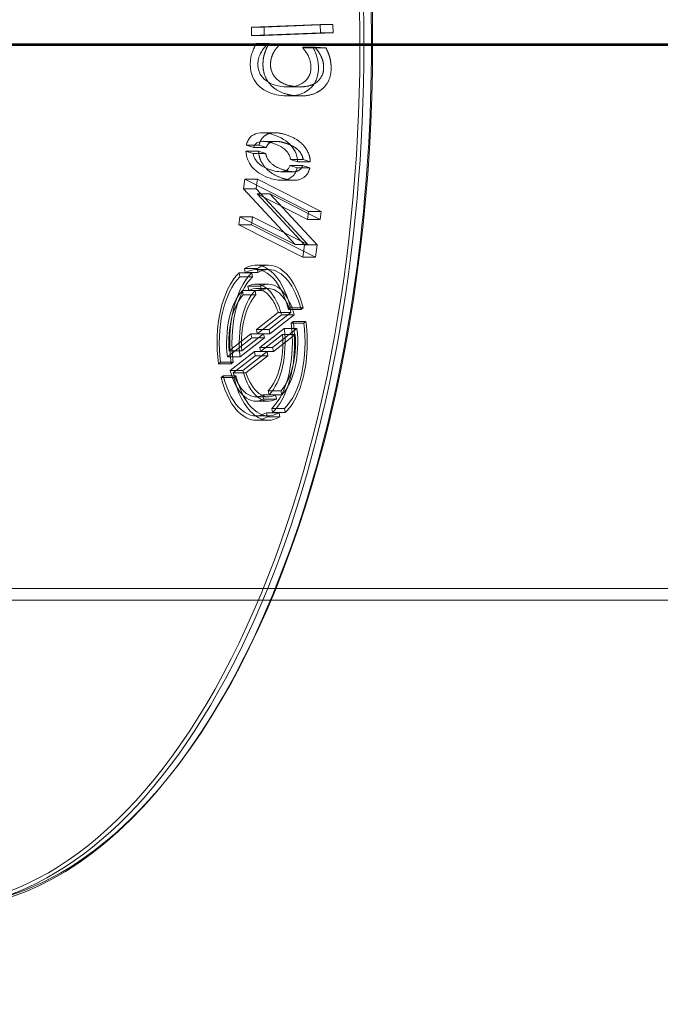
# Model space of a CAD drawing. Units: millimetres. Extents: x -3804 to 10979, y -3904 to 3804.
# Drawn here: x 4428 to 4866, y -659 to 14 of the extents above; entities that cross this region are included whole.
import ezdxf

# ---------------------------------------------------------------- set-up
doc = ezdxf.new("R2010")
doc.units = ezdxf.units.MM
doc.header["$MEASUREMENT"] = 0

msp = doc.modelspace()

# ---------------------------------------------------------------- linework, layer by layer
at = {"color": 0, "linetype": 'Continuous', "lineweight": 0}
for p, q in [((4586.47, 8.71), (4633.47, 10.66)), ((4586.53, 3.03), (4586.47, 8.71)), ((4595.13, 8.71), (4586.47, 8.71)), ((4633.47, 10.3), (4595.13, 8.71)), ((4595.13, 8.71), (4595.19, 3.38)), ((4633.47, 10.66), (4633.53, 4.97)), ((4642.13, 10.66), (4633.47, 10.3)), ((4642.13, 10.66), (4633.47, 10.66)), ((4642.19, 4.97), (4642.13, 10.66)), ((4633.53, 4.97), (4586.53, 3.03)), ((4595.19, 3.03), (4586.53, 3.03)), ((4595.19, 3.03), (4642.19, 4.97)), ((4595.19, 3.38), (4595.19, 3.03)), ((4642.19, 4.97), (4633.53, 4.97)), ((4379.06, -3.61), (6110.25, -3.61)), ((4669.21, -2.61), (4379.07, -2.61)), ((6110.25, -3.11), (4379.07, -3.11)), ((4669.21, -3.62), (4379.56, -3.62)), ((4379.57, -2.62), (4669.21, -2.62)), ((4589.79, -2.45), (4596.93, -2.99)), ((4598.45, -2.45), (4589.79, -2.45)), ((4596.93, -2.99), (4596.92, -3.42)), ((4605.58, -3.42), (4596.92, -3.42)), ((4605.59, -2.99), (4596.93, -2.99)), ((4605.59, -2.99), (4598.45, -2.45)), ((4605.58, -3.42), (4605.59, -2.99)), ((4621.48, -5.34), (4621.49, -4.83)), ((4628.29, -5.34), (4621.48, -5.34)), ((4621.49, -4.83), (4628.7, -5.37)), ((4630.15, -4.83), (4621.49, -4.83)), ((4630.14, -5.34), (4628.29, -5.34)), ((4637.36, -5.37), (4628.7, -5.37)), ((4630.15, -4.83), (4630.14, -5.34)), ((4637.36, -5.37), (4630.15, -4.83)), ((6101.7, -2.61), (4669.21, -2.61)), ((4669.21, -2.62), (6101.7, -2.62)), ((6101.68, -3.62), (4669.21, -3.62)), ((4619.75, -31.99), (4611.09, -31.99)), ((4620.21, -38.2), (4611.55, -38.2)), ((4602.45, -63.35), (4593.79, -63.35)), ((4587.92, -73.51), (4583.01, -71.92)), ((4591.67, -71.92), (4596.58, -73.51)), ((4603.06, -69.25), (4594.4, -69.25)), ((4582.69, -75.86), (4587.59, -77.46)), ((4596.25, -77.46), (4591.35, -75.86)), ((4612.78, -85.67), (4617.68, -87.27)), ((4618, -83.32), (4613.1, -81.72)), ((4621.44, -85.67), (4626.34, -87.27)), ((4626.66, -83.32), (4621.76, -81.72)), ((4615, -90.02), (4606.34, -90.02)), ((4581.04, -101.71), (4581.85, -95.21)), ((4581.85, -95.21), (4625.49, -117.16)), ((4590.51, -95.21), (4581.85, -95.21)), ((4590, -99.3), (4589.7, -101.71)), ((4590.51, -95.21), (4590, -99.3)), ((4634.15, -117.16), (4590.51, -95.21)), ((4615.45, -95.89), (4606.79, -95.89)), ((4616.24, -139.88), (4581.04, -101.71)), ((4589.7, -101.71), (4581.04, -101.71)), ((4589.7, -101.71), (4592.94, -105.22)), ((4624.81, -122.61), (4590.26, -105.22)), ((4590.26, -105.22), (4622.61, -140.08)), ((4598.92, -105.22), (4590.26, -105.22)), ((4592.94, -105.22), (4624.9, -139.88)), ((4598.92, -105.22), (4625.32, -118.51)), ((4631.27, -140.08), (4598.92, -105.22)), ((4577.93, -126.4), (4578.62, -120.95)), ((4578.62, -120.95), (4616.24, -139.88)), ((4587.28, -120.95), (4578.62, -120.95)), ((4587.28, -120.95), (4586.76, -125.05)), ((4624.9, -139.88), (4587.28, -120.95)), ((4625.49, -117.16), (4624.81, -122.61)), ((4625.32, -118.51), (4633.47, -122.61)), ((4634.15, -117.16), (4625.49, -117.16)), ((4633.47, -122.61), (4634.15, -117.16)), ((4621.57, -148.36), (4577.93, -126.4)), ((4586.59, -126.4), (4577.93, -126.4)), ((4586.76, -125.05), (4586.59, -126.4)), ((4586.59, -126.4), (4622.09, -144.26)), ((4633.47, -122.61), (4624.81, -122.61)), ((4622.43, -139.88), (4616.24, -139.88)), ((4622.61, -140.08), (4621.57, -148.36)), ((4624.9, -139.88), (4622.43, -139.88)), ((4631.27, -140.08), (4622.61, -140.08)), ((4630.23, -148.36), (4631.27, -140.08)), ((4622.09, -144.26), (4630.23, -148.36)), ((4598.1, -153.9), (4589.44, -153.9)), ((4630.23, -148.36), (4621.57, -148.36)), ((4577.97, -159.12), (4578.52, -161.92)), ((4586.63, -159.12), (4577.97, -159.12)), ((4590.36, -156.21), (4581.7, -156.21)), ((4582.24, -159.01), (4581.7, -156.21)), ((4590.9, -159.01), (4582.24, -159.01)), ((4587.18, -161.92), (4586.63, -159.12)), ((4598.1, -156.9), (4589.44, -156.9)), ((4590.36, -156.21), (4590.49, -156.9)), ((4590.49, -156.9), (4590.9, -159.01)), ((4587.18, -161.92), (4578.52, -161.92)), ((4598.1, -166.9), (4589.44, -166.9)), ((4580.34, -171.27), (4580.89, -174.08)), ((4589, -171.27), (4580.34, -171.27)), ((4589.55, -174.08), (4580.89, -174.08)), ((4592.73, -168.37), (4584.07, -168.37)), ((4584.62, -171.18), (4584.07, -168.37)), ((4593.28, -171.18), (4584.62, -171.18)), ((4589.55, -174.08), (4589, -171.27)), ((4597.04, -169.9), (4589.44, -169.9)), ((4592.73, -168.37), (4593.03, -169.9)), ((4593.03, -169.9), (4593.28, -171.18)), ((4598.1, -169.9), (4597.04, -169.9)), ((4589.85, -197.99), (4604.81, -186.32)), ((4607.01, -187.82), (4590.39, -200.79)), ((4613.47, -186.32), (4598.51, -197.99)), ((4599.05, -200.79), (4615.67, -187.82)), ((4606.59, -186.32), (4604.81, -186.32)), ((4613.47, -186.32), (4606.59, -186.32)), ((4615.67, -187.82), (4607.01, -187.82)), ((4613.11, -183.06), (4611.7, -184.16)), ((4620.36, -184.16), (4611.7, -184.16)), ((4621.77, -183.06), (4613.11, -183.06)), ((4620.36, -184.16), (4621.77, -183.06)), ((4613.52, -193.48), (4614.92, -192.38)), ((4615.07, -193.48), (4613.52, -193.48)), ((4623.58, -192.38), (4614.92, -192.38)), ((4622.18, -193.48), (4615.07, -193.48)), ((4623.58, -192.38), (4622.18, -193.48)), ((4571.16, -212.57), (4586.12, -200.9)), ((4594.78, -200.9), (4579.82, -212.57)), ((4586.12, -200.9), (4586.66, -203.69)), ((4594.78, -200.9), (4586.12, -200.9)), ((4593.97, -197.99), (4589.85, -197.99)), ((4590.39, -200.79), (4589.85, -197.99)), ((4599.05, -200.79), (4590.39, -200.79)), ((4592.21, -210.1), (4608.83, -197.13)), ((4607.72, -201.22), (4592.75, -212.9)), ((4598.51, -197.99), (4593.97, -197.99)), ((4595.32, -203.69), (4594.78, -200.9)), ((4598.51, -197.99), (4599.05, -200.79)), ((4617.49, -197.13), (4600.87, -210.1)), ((4601.41, -212.9), (4616.38, -201.22)), ((4609.23, -201.22), (4607.72, -201.22)), ((4617.49, -197.13), (4608.83, -197.13)), ((4616.38, -201.22), (4609.23, -201.22)), ((4586.66, -203.69), (4570.04, -216.66)), ((4578.7, -216.66), (4595.32, -203.69)), ((4595.32, -203.69), (4586.66, -203.69)), ((4575.28, -212.57), (4571.16, -212.57)), ((4571.86, -225.98), (4588.48, -213.01)), ((4579.82, -212.57), (4575.28, -212.57)), ((4597.14, -213.01), (4580.52, -225.98)), ((4588.48, -213.01), (4589.03, -215.8)), ((4597.14, -213.01), (4588.48, -213.01)), ((4596.34, -210.1), (4592.21, -210.1)), ((4592.75, -212.9), (4592.21, -210.1)), ((4601.41, -212.9), (4592.75, -212.9)), ((4600.87, -210.1), (4596.34, -210.1)), ((4597.69, -215.8), (4597.14, -213.01)), ((4600.87, -210.1), (4601.41, -212.9)), ((4565.35, -220.32), (4563.95, -221.41)), ((4572.61, -221.41), (4563.95, -221.41)), ((4574.01, -220.32), (4565.35, -220.32)), ((4578.7, -216.66), (4570.04, -216.66)), ((4572.61, -221.41), (4574.01, -220.32)), ((4589.03, -215.8), (4574.06, -227.48)), ((4582.72, -227.48), (4597.69, -215.8)), ((4597.69, -215.8), (4589.03, -215.8)), ((4575.99, -225.98), (4571.86, -225.98)), ((4582.72, -227.48), (4574.06, -227.48)), ((4580.52, -225.98), (4575.99, -225.98)), ((4565.77, -230.73), (4567.17, -229.63)), ((4567.46, -230.73), (4565.77, -230.73)), ((4575.83, -229.63), (4567.17, -229.63)), ((4574.43, -230.73), (4567.46, -230.73)), ((4575.83, -229.63), (4574.43, -230.73)), ((4600.87, -239.71), (4597.98, -239.71)), ((4598.53, -242.52), (4597.98, -239.71)), ((4606.64, -239.71), (4600.87, -239.71)), ((4606.64, -239.71), (4607.19, -242.52)), ((4594.51, -243.9), (4589.44, -243.9)), ((4598.1, -246.9), (4589.44, -246.9)), ((4594.26, -242.62), (4594.8, -245.43)), ((4602.92, -242.62), (4594.26, -242.62)), ((4598.1, -243.9), (4594.51, -243.9)), ((4603.46, -245.43), (4594.8, -245.43)), ((4607.19, -242.52), (4598.53, -242.52)), ((4603.46, -245.43), (4602.92, -242.62)), ((4596.63, -254.78), (4597.18, -257.59)), ((4605.29, -254.78), (4596.63, -254.78)), ((4603.45, -251.88), (4600.36, -251.88)), ((4600.9, -254.68), (4600.36, -251.88)), ((4609.56, -254.68), (4600.9, -254.68)), ((4609.02, -251.88), (4603.45, -251.88)), ((4605.84, -257.59), (4605.29, -254.78)), ((4609.02, -251.88), (4609.56, -254.68)), ((4597.04, -256.9), (4589.44, -256.9)), ((4598.1, -259.9), (4589.44, -259.9)), ((4598.1, -256.9), (4597.04, -256.9)), ((4605.84, -257.59), (4597.18, -257.59)), ((5917.89, -375), (4188.44, -375)), ((4599.82, -383), (4187.57, -383)), ((5918.76, -383), (4599.82, -383)), ((4544.76, -484.1), (4543.6, -485.74))]:
    msp.add_line(p, q, dxfattribs=at)
for centre, major_axis, start_param, end_param in [((4367.83, -3.26), (0, -590.91), -0.61548, 3.757072), ((4374.76, -3.26), (0, 588.91), -2.526113, -0.61548), ((4589.44, -206.9), (0, 50), -1.098714, 0.291829), ((4598.1, -206.9), (0, 53), 0.164137, 0.296371), ((4598.1, -206.9), (0, 53), -1.104402, 0.164137), ((4598.1, -206.9), (0, -53), -2.694135, -1.293362), ((4589.44, -206.9), (0, -50), -2.689593, -1.299049), ((4589.44, -206.9), (0, 37), -0.649171, 0.263595), ((4598.1, -206.9), (0, 40), 0.218235, 0.271747), ((4598.1, -206.9), (0, 40), -0.649171, 0.218235), ((4589.44, -206.9), (0, -37), -2.661358, -1.416819), ((4598.1, -206.9), (0, -40), -2.669511, -1.32421), ((4589.44, -206.9), (0, 37), -0.980945, -0.649171), ((4598.1, -206.9), (0, 40), -1.073554, -0.649171), ((4589.44, -206.9), (0, 50), -1.998531, -1.299049), ((4598.1, -206.9), (0, 53), -2.236384, -1.293362), ((4589.44, -206.9), (0, 37), -2.661358, -1.416819), ((4598.1, -206.9), (0, 40), -2.669511, -1.32421), ((4589.44, -206.9), (0, -37), -0.980945, 0.263595), ((4598.1, -206.9), (0, -40), -1.073554, -0.389761), ((4589.44, -206.9), (0, 50), -2.689593, -1.998531), ((4589.44, -206.9), (0, -50), -1.098714, 0.291829), ((4598.1, -206.9), (0, -53), -1.104402, -0.338109), ((4598.1, -206.9), (0, 53), -2.694135, -2.236384), ((4598.1, -206.9), (0, -40), -0.389761, -0.218235), ((4598.1, -206.9), (0, -40), -0.218235, 0.271747), ((4598.1, -206.9), (0, -53), -0.338109, -0.164137), ((4598.1, -206.9), (0, -53), -0.164137, 0.296371), ((4374.76, -3.26), (0, -588.91), -0.793272, 0.61548)]:
    msp.add_ellipse(centre, major_axis=major_axis, ratio=0.5, start_param=start_param, end_param=end_param, dxfattribs=at)
at = {"color": 0, "linetype": 'Continuous', "lineweight": 0, "extrusion": (0, 0, -1)}
for centre, major_axis, start_param, end_param in [((4366.1, -3.26), (0, 588.91), -0.777036, 3.934865), ((4373.03, -3.26), (0, 590.91), 0, 3.141593), ((4589.44, -206.9), (0, 53), -0.296371, 1.104402), ((4589.44, -206.9), (0, 53), -1.848231, -0.447458), ((4598.1, -206.9), (0, 50), -0.291829, 0), ((4598.1, -206.9), (0, 50), 0, 0.005196), ((4598.1, -206.9), (0, 50), 0.005196, 1.098714), ((4598.1, -206.9), (0, 50), -1.842543, -0.452), ((4589.44, -206.9), (0, 40), -0.271747, 0.649171), ((4598.1, -206.9), (0, 37), -0.263595, 0.649171), ((4589.44, -206.9), (0, 40), -1.817383, -0.472082), ((4598.1, -206.9), (0, 37), -1.724773, -0.480234), ((4589.44, -206.9), (0, -40), -2.492422, -2.068039), ((4598.1, -206.9), (0, -37), -2.492422, -2.160648), ((4589.44, -206.9), (0, -53), -1.848231, -0.905209), ((4598.1, -206.9), (0, -50), -1.842543, -1.143061), ((4589.44, -206.9), (0, -40), -1.817383, -0.472082), ((4598.1, -206.9), (0, -37), -1.724773, -0.480234), ((4589.44, -206.9), (0, -40), -0.271747, 1.073554), ((4598.1, -206.9), (0, -37), -0.263595, 0.980945), ((4598.1, -206.9), (0, -50), -1.143061, -0.452), ((4589.44, -206.9), (0, -53), -0.296371, 1.104402), ((4598.1, -206.9), (0, -50), -0.291829, 1.098714), ((4589.44, -206.9), (0, -53), -0.905209, -0.447458)]:
    msp.add_ellipse(centre, major_axis=major_axis, ratio=0.5, start_param=start_param, end_param=end_param, dxfattribs=at)
at = {"color": 0, "linetype": 'Continuous', "lineweight": 0}
for points, degree, knots in [([(4587.12, -8.24), (4587.74, -6.38), (4588.24, -5.43), (4588.87, -4.24), (4589.33, -3.34), (4589.79, -2.45)], 3, [0, 0, 0, 0, 0.669433, 0.669433, 2.558573, 2.558573, 2.558573, 2.558573]), ([(4596.92, -3.42), (4596.34, -3.98), (4595.77, -4.6), (4594.51, -6.02), (4593.84, -6.94), (4593.22, -7.96)], 3, [0, 0, 0, 0, 0.3871837, 0.3871837, 0.8698544, 0.8698544, 0.8698544, 0.8698544]), ([(4625.14, -10.65), (4624.2, -8.86), (4623.46, -7.85), (4622.66, -6.76), (4622.04, -5.96), (4621.48, -5.34)], 3, [0, 0, 0, 0, 0.777335, 0.777335, 2.280176, 2.280176, 2.280176, 2.280176]), ([(4628.7, -5.37), (4629.22, -6.37), (4629.69, -7.4), (4630.52, -9.44), (4630.9, -10.47), (4631.22, -11.54)], 3, [0, 0, 0, 0, 0.4290999, 0.4290999, 0.8191489, 0.8191489, 0.8191489, 0.8191489]), ([(4585.66, -16.16), (4585.71, -13.55), (4585.96, -12.31), (4586.34, -10.56), (4586.73, -9.34), (4587.12, -8.24)], 3, [0, 0, 0, 0, 0.781201, 0.781201, 2.733325, 2.733325, 2.733325, 2.733325]), ([(4593.22, -7.96), (4592.24, -9.65), (4591.73, -11.24), (4591.34, -12.49), (4591.16, -13.24), (4590.92, -14.86), (4590.85, -15.69), (4590.83, -16.54)], 3, [0, 0, 0, 0, 0.778323, 0.778323, 1.796334, 1.796334, 2.832289, 2.832289, 2.832289, 2.832289]), ([(4627.13, -19.27), (4627.15, -18.02), (4627.08, -16.78), (4626.83, -15.43), (4626.65, -14.43), (4625.85, -12.18), (4625.51, -11.39), (4625.14, -10.65)], 3, [0, 0, 0, 0, 0.3738168, 0.3738168, 0.433924, 0.433924, 0.470353, 0.470353, 0.470353, 0.470353]), ([(4631.22, -11.54), (4631.68, -13.22), (4631.9, -14.7), (4632.19, -16.69), (4632.26, -18.12), (4632.23, -19.58)], 3, [0, 0, 0, 0, 0.577007, 0.577007, 1.951151, 1.951151, 1.951151, 1.951151]), ([(4591.29, -31.1), (4589.89, -29.69), (4588.49, -27.87), (4586.85, -24.2), (4586.37, -22.7), (4585.91, -20.28), (4585.8, -19.48), (4585.67, -17.83), (4585.64, -16.99), (4585.66, -16.16)], 3, [0, 0, 0, 0, 0.943004, 0.943004, 1.472521, 1.472521, 1.722029, 1.722029, 1.974209, 1.974209, 1.974209, 1.974209]), ([(4590.83, -16.54), (4590.82, -17.48), (4590.89, -18.4), (4591.27, -20.44), (4591.6, -21.38), (4592.27, -23), (4592.73, -23.82), (4593.82, -25.37), (4594.48, -26.1), (4595.13, -26.72)], 3, [0, 0, 0, 0, 0.282334, 0.282334, 0.652835, 0.652835, 1.173216, 1.173216, 1.791986, 1.791986, 1.791986, 1.791986]), ([(4594.32, -16.16), (4594.24, -20.6), (4596.53, -26.79), (4598.02, -28.83)], 2, [0, 0, 0, 1, 1.631242, 1.631242, 1.631242]), ([(4622.31, -28.9), (4623.6, -27.9), (4624.81, -26.59), (4626.08, -24.17), (4626.47, -23.26), (4626.86, -21.71), (4626.95, -21.24), (4627.08, -20.26), (4627.12, -19.77), (4627.13, -19.27)], 3, [0, 0, 0, 0, 0.828993, 0.828993, 1.169316, 1.169316, 1.311271, 1.311271, 1.449922, 1.449922, 1.449922, 1.449922]), ([(4632.23, -19.58), (4632.2, -21.2), (4632.02, -22.76), (4631.29, -25.91), (4630.76, -27.22), (4629.68, -29.37), (4629.02, -30.36), (4627.51, -32.22), (4626.64, -33.05), (4625.76, -33.76)], 3, [0, 0, 0, 0, 0.488455, 0.488455, 1.042792, 1.042792, 1.686095, 1.686095, 2.430477, 2.430477, 2.430477, 2.430477]), ([(4595.13, -26.72), (4597.09, -28.51), (4599.25, -29.56), (4603.24, -31.22), (4606.06, -31.7), (4608.65, -31.89)], 3, [0, 0, 0, 0, 1.292082, 1.292082, 3.550421, 3.550421, 3.550421, 3.550421]), ([(4608.53, -38.09), (4603.4, -37.7), (4600.2, -36.55), (4596.09, -34.83), (4593.49, -33.34), (4591.29, -31.1)], 3, [0, 0, 0, 0, 3.080939, 3.080939, 7.463361, 7.463361, 7.463361, 7.463361]), ([(4599.95, -31.1), (4602.82, -34.02), (4610.91, -37.41), (4615.65, -37.94)], 2, [0, 0, 0, 1, 1.861904, 1.861904, 1.861904]), ([(4608.65, -31.89), (4612.31, -32.17), (4614.81, -31.8), (4618.39, -30.99), (4620.5, -30.24), (4622.31, -28.9)], 3, [0, 0, 0, 0, 2.200865, 2.200865, 4.719962, 4.719962, 4.719962, 4.719962]), ([(4629.23, -29.98), (4627.44, -30.9), (4622.66, -31.99), (4619.75, -31.99)], 2, [0.343655, 0.343655, 0.343655, 1, 1.709871, 1.709871, 1.709871]), ([(4625.76, -33.76), (4622.9, -36.07), (4620.01, -36.98), (4615.2, -38.24), (4611.74, -38.33), (4608.53, -38.09)], 3, [0, 0, 0, 0, 1.851643, 1.851643, 5.528264, 5.528264, 5.528264, 5.528264]), ([(4583.01, -71.92), (4583.11, -71.43), (4583.23, -70.96), (4583.69, -69.47), (4584.12, -68.59), (4585.31, -66.74), (4586.16, -65.93), (4588.14, -64.52), (4589.89, -63.59), (4595.57, -63.17), (4598.7, -63.83), (4601.55, -64.76)], 3, [0.204226, 0.204226, 0.204226, 0.204226, 0.363381, 0.363381, 0.731791, 0.731791, 1.272065, 1.272065, 1.995903, 1.995903, 2.749453, 2.749453, 2.749453, 2.749453]), ([(4598.49, -63.92), (4597.64, -64.19), (4593.78, -66.2), (4592.42, -69.44)], 2, [0.8437677, 0.8437677, 0.8437677, 1, 1.6274222, 1.6274222, 1.6274222]), ([(4601.55, -64.76), (4606.53, -66.38), (4610.78, -68.87), (4614.8, -73.76), (4616.06, -75.56), (4617.34, -78.97), (4617.67, -80.18), (4617.93, -82.1), (4617.98, -82.71), (4618, -83.32)], 3, [0, 0, 0, 0, 3.0234, 3.0234, 4.01944, 4.01944, 4.491836, 4.491836, 4.703967, 4.703967, 4.703967, 4.703967]), ([(4626.66, -83.32), (4626.5, -77.79), (4618.6, -67.5), (4610.21, -64.76)], 2, [0.151963, 0.151963, 0.151963, 1, 2, 2, 2]), ([(4583.01, -71.92), (4584.46, -71.92), (4585.9, -71.92), (4587.77, -71.92), (4588.21, -71.92), (4588.64, -71.92)], 3, [-1, -1, -1, -1, -0.5, -0.5, -0.3505374, -0.3505374, -0.3505374, -0.3505374]), ([(4601.08, -70.52), (4597.04, -69.2), (4593.67, -68.83), (4590.58, -70.05), (4589.67, -70.55), (4588.57, -71.97), (4588.25, -72.53), (4587.97, -73.32), (4587.94, -73.42), (4587.92, -73.51)], 3, [0, 0, 0, 0, 2.456651, 2.456651, 3.198101, 3.198101, 3.554566, 3.554566, 3.601742, 3.601742, 3.601742, 3.601742]), ([(4596.58, -73.51), (4595.13, -73.51), (4593.69, -73.51), (4590.8, -73.51), (4589.36, -73.51), (4587.92, -73.51)], 3, [-1, -1, -1, -1, -0.5, -0.5, 0, 0, 0, 0]), ([(4596.58, -73.51), (4597.4, -70.78), (4601.28, -69.25), (4603.06, -69.25)], 2, [0.241646, 0.241646, 0.241646, 1, 1.390317, 1.390317, 1.390317]), ([(4613.1, -81.72), (4613.1, -81.69), (4613.09, -81.66), (4613, -80.92), (4612.85, -80.27), (4612.36, -78.81), (4611.97, -78.06), (4610.55, -75.85), (4609.31, -74.79), (4606.44, -72.57), (4603.73, -71.38), (4601.08, -70.52)], 3, [0.207359, 0.207359, 0.207359, 0.207359, 0.217547, 0.217547, 0.434804, 0.434804, 0.747037, 0.747037, 1.515792, 1.515792, 3.913924, 3.913924, 3.913924, 3.913924]), ([(4613.21, -71.86), (4617.08, -73.62), (4621.42, -78.62), (4621.76, -81.72)], 2, [0.290189, 0.290189, 0.290189, 1, 1.758342, 1.758342, 1.758342]), ([(4599.13, -94.49), (4595.68, -93.37), (4590.4, -91.1), (4585.53, -85.02), (4584.46, -83.36), (4583.31, -80.25), (4583, -79.04), (4582.75, -77.11), (4582.7, -76.49), (4582.69, -75.86)], 3, [0, 0, 0, 0, 2.095508, 2.095508, 2.677704, 2.677704, 2.994946, 2.994946, 3.141347, 3.141347, 3.141347, 3.141347]), ([(4591.35, -75.86), (4589.9, -75.86), (4588.46, -75.86), (4585.57, -75.86), (4584.13, -75.86), (4582.69, -75.86)], 3, [-1, -1, -1, -1, -0.5, -0.5, 0, 0, 0, 0]), ([(4587.59, -77.46), (4587.59, -77.5), (4587.6, -77.53), (4587.69, -78.27), (4587.84, -78.92), (4588.33, -80.39), (4588.72, -81.14), (4590.1, -83.28), (4591.3, -84.34), (4594.23, -86.66), (4596.94, -87.87), (4599.6, -88.73)], 3, [0.20733, 0.20733, 0.20733, 0.20733, 0.218289, 0.218289, 0.435916, 0.435916, 0.747966, 0.747966, 1.485878, 1.485878, 3.666123, 3.666123, 3.666123, 3.666123]), ([(4587.59, -77.46), (4589.03, -77.46), (4590.48, -77.46), (4593.36, -77.46), (4594.81, -77.46), (4596.25, -77.46)], 3, [-1, -1, -1, -1, -0.5, -0.5, 0, 0, 0, 0]), ([(4591.35, -75.86), (4591.48, -81.64), (4595.68, -86.88), (4596.15, -87.4)], 2, [0.1459713, 0.1459713, 0.1459713, 1, 1.0985485, 1.0985485, 1.0985485]), ([(4608.26, -88.73), (4601.96, -86.68), (4596.59, -80.63), (4596.25, -77.46)], 2, [0, 0, 0, 1, 1.762243, 1.762243, 1.762243]), ([(4617.68, -87.27), (4617.58, -87.75), (4617.46, -88.21), (4617, -89.7), (4616.58, -90.58), (4615.37, -92.44), (4614.53, -93.25), (4612.35, -94.81), (4610.54, -95.64), (4605.08, -96.06), (4601.98, -95.42), (4599.13, -94.49)], 3, [0.204276, 0.204276, 0.204276, 0.204276, 0.361838, 0.361838, 0.730223, 0.730223, 1.273485, 1.273485, 2.121739, 2.121739, 3.072192, 3.072192, 3.072192, 3.072192]), ([(4599.6, -88.73), (4603.68, -90.06), (4607.07, -90.45), (4610.11, -89.22), (4611.01, -88.73), (4612.11, -87.31), (4612.43, -86.73), (4612.71, -85.9), (4612.75, -85.79), (4612.78, -85.67)], 3, [0, 0, 0, 0, 2.479444, 2.479444, 3.207312, 3.207312, 3.567113, 3.567113, 3.623011, 3.623011, 3.623011, 3.623011]), ([(4610.76, -95.32), (4617.06, -96.74), (4625.31, -92.42), (4626.34, -87.27)], 2, [0.18459, 0.18459, 0.18459, 1, 1.848103, 1.848103, 1.848103]), ([(4621.44, -85.67), (4620, -85.67), (4618.56, -85.67), (4615.67, -85.67), (4614.23, -85.67), (4612.78, -85.67)], 3, [-1, -1, -1, -1, -0.5, -0.5, 0, 0, 0, 0]), ([(4613.1, -81.72), (4614.54, -81.72), (4615.99, -81.72), (4617.58, -81.72), (4617.73, -81.72), (4617.88, -81.72)], 3, [-1, -1, -1, -1, -0.5, -0.5, -0.448021, -0.448021, -0.448021, -0.448021]), ([(4621.44, -85.67), (4620.63, -88.47), (4617.53, -89.72), (4616.88, -89.85)], 2, [0.2377447, 0.2377447, 0.2377447, 1, 1.1664004, 1.1664004, 1.1664004]), ([(4617.68, -87.27), (4619.12, -87.27), (4620.56, -87.27), (4623.45, -87.27), (4624.89, -87.27), (4626.34, -87.27)], 3, [-1, -1, -1, -1, -0.5, -0.5, 0, 0, 0, 0]), ([(4626.66, -83.32), (4625.22, -83.32), (4623.77, -83.32), (4620.89, -83.32), (4619.44, -83.32), (4618, -83.32)], 3, [-1, -1, -1, -1, -0.5, -0.5, 0, 0, 0, 0])]:
    msp.add_open_spline(points, degree=degree, knots=knots, dxfattribs=at)
for points, degree in [([(4598.45, -2.45), (4597.73, -3.86), (4596.4, -6.39), (4595.78, -8.24)], 2), ([(4601.88, -7.96), (4602.86, -6.36), (4604.87, -4.1), (4605.58, -3.42)], 2), ([(4630.14, -5.34), (4630.85, -6.12), (4632.85, -8.83), (4633.8, -10.65)], 2), ([(4639.88, -11.54), (4639.43, -10.05), (4638.14, -6.89), (4637.36, -5.37)], 2), ([(4595.78, -8.24), (4595.09, -10.16), (4594.37, -13.46), (4594.32, -16.16)], 2), ([(4599.49, -16.54), (4599.54, -13.92), (4600.9, -9.64), (4601.88, -7.96)], 2), ([(4633.8, -10.65), (4634.71, -12.47), (4635.84, -16.57), (4635.79, -19.27)], 2), ([(4640.89, -19.58), (4640.94, -17.32), (4640.36, -13.26), (4639.88, -11.54)], 2), ([(4603.79, -26.72), (4601.61, -24.66), (4599.44, -19.39), (4599.49, -16.54)], 2), ([(4635.79, -19.27), (4635.74, -22.11), (4633.27, -27.11), (4630.98, -28.9)], 2), ([(4634.42, -33.76), (4637.5, -31.29), (4640.81, -24.17), (4640.89, -19.58)], 2), ([(4617.31, -31.89), (4612.68, -31.55), (4606.05, -28.79), (4603.79, -26.72)], 2), ([(4598.02, -28.83), (4598.88, -30.03), (4599.95, -31.1)], 2), ([(4619.75, -31.99), (4618.57, -31.99), (4617.31, -31.89)], 2), ([(4630.98, -28.9), (4630.17, -29.5), (4629.23, -29.98)], 2), ([(4615.65, -37.94), (4616.41, -38.03), (4617.19, -38.09)], 2), ([(4617.19, -38.09), (4622.84, -38.51), (4631.27, -36.3), (4634.42, -33.76)], 2), ([(4610.21, -64.76), (4603.11, -62.45), (4598.49, -63.92)], 2), ([(4588.64, -71.92), (4589.65, -71.92), (4590.66, -71.92), (4591.67, -71.92)], 3), ([(4592.42, -69.44), (4591.94, -70.58), (4591.67, -71.92)], 2), ([(4603.06, -69.25), (4605.84, -69.25), (4609.74, -70.52)], 2), ([(4609.74, -70.52), (4611.62, -71.13), (4613.21, -71.86)], 2), ([(4596.15, -87.4), (4600.46, -92.1), (4607.79, -94.49)], 2), ([(4617.88, -81.72), (4619.17, -81.72), (4620.47, -81.72), (4621.76, -81.72)], 3), ([(4615, -90.02), (4612.21, -90.02), (4608.26, -88.73)], 2), ([(4616.88, -89.85), (4616.02, -90.02), (4615, -90.02)], 2), ([(4607.79, -94.49), (4609.33, -95), (4610.76, -95.32)], 2)]:
    msp.add_open_spline(points, degree=degree, dxfattribs=at)

doc.saveas('drawing.dxf')
